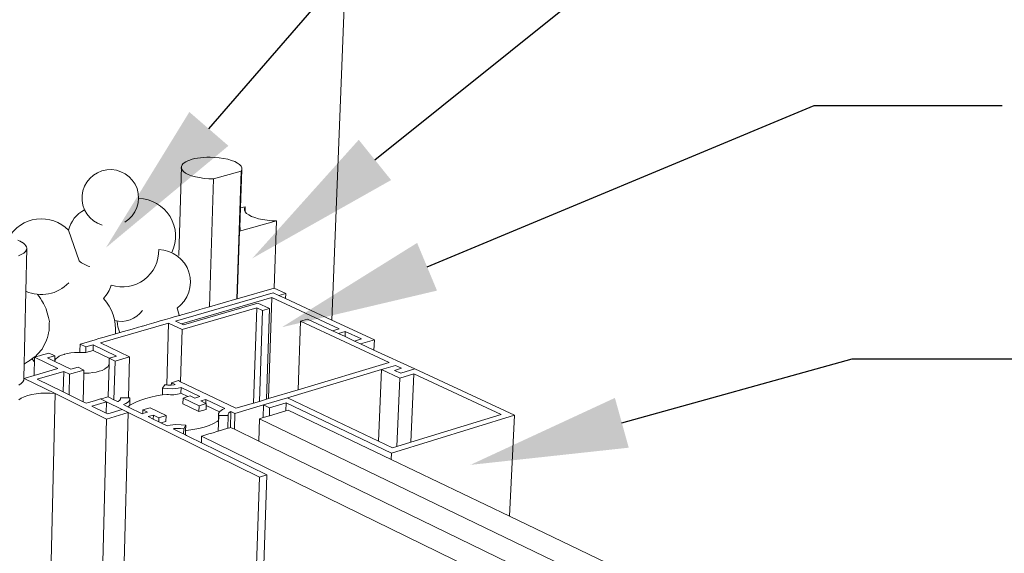
# Paper-space layout '54s.23A-3' of a CAD drawing. Units: inches. Extents: x 0.49 to 8.1, y 0.67 to 10.58.
# Drawn here: x 3.05 to 4.17, y 5.59 to 6.21 of the extents above; entities that cross this region are included whole.
import ezdxf
from ezdxf import colors
from ezdxf.entities.mleader import LeaderData, LeaderLine
from ezdxf.math import Vec2, Vec3

# ---------------------------------------------------------------- set-up
doc = ezdxf.new("R2010")
doc.units = ezdxf.units.IN
doc.header["$MEASUREMENT"] = 0
doc.linetypes.add('LT_0', pattern=[0])
doc.layers.add('Drawing', color=7, linetype='Continuous')
doc.layers.add('Notations', color=7, linetype='Continuous')

psp = doc.layouts.new('54s.23A-3')

# ---------------------------------------------------------------- linework, layer by layer
at = {"layer": 'Drawing', "linetype": 'LT_0', "lineweight": 0}
for p, q in [((3.1026, 5.9649), (3.1146, 5.9299)), ((3.0514, 5.7954), (3.0547, 5.9446)), ((3.0775, 5.8732), (3.0796, 5.8652)), ((3.2335, 5.7662), (3.2518, 5.7573)), ((3.26, 5.7598), (3.2518, 5.7573)), ((3.2741, 5.7483), (3.2743, 5.747))]:
    psp.add_line(p, q, dxfattribs=at)
for centre, radius, start, end in [((3.1504, 6.002), 0.0324, 301.1869, 253.4316), ((3.1822, 5.9583), 0.0429, 333.8216, 89.1695), ((3.1367, 5.957), 0.035, 116.6129, 166.9924), ((3.0714, 5.9347), 0.0434, 44.1696, 150.0355), ((3.1642, 5.9416), 0.0416, 251.9965, 1.7571), ((3.2049, 5.9057), 0.0372, 305.9965, 88.6267), ((3.1367, 5.957), 0.035, 230.8212, 253.5937), ((3.0714, 5.9347), 0.0434, 245.7791, 316.2586), ((3.1163, 5.9123), 0.0365, 316.0399, 343.692), ((3.0119, 5.8489), 0.0698, 28.064, 37.5867), ((3.1028, 5.851), 0.0536, 131.0974, 131.3554), ((3.1028, 5.851), 0.0536, 354.8768, 42.0818), ((3.194, 5.8616), 0.0356, 9.153, 23.0617), ((3.1631, 5.89), 0.0294, 254.6254, 324.7206), ((3.194, 5.8616), 0.0356, 181.0434, 203.0642), ((3.1028, 5.851), 0.0536, 218.3459, 223.0932), ((3.2206, 5.8102), 0.0337, 260.5058, 288.5275), ((3.1658, 5.7713), 0.00972, 299.7128, 315.1721)]:
    psp.add_arc(centre, radius, start, end, dxfattribs=at)
at = {"layer": 'Notations', "color": 7, "linetype": 'LT_0', "lineweight": 0, "ltscale": 0.05, "transparency": 33554687}
for p, q in [((3.4042, 5.8621), (3.4474, 6.9816)), ((3.2336, 6.0411), (3.2351, 6.0423)), ((3.2351, 6.0423), (3.2369, 6.0435)), ((3.2369, 6.0435), (3.239, 6.0445)), ((3.239, 6.0445), (3.2414, 6.0454)), ((3.2414, 6.0454), (3.2442, 6.0463)), ((3.2442, 6.0463), (3.2471, 6.047)), ((3.2471, 6.047), (3.2503, 6.0476)), ((3.2503, 6.0476), (3.2537, 6.0481)), ((3.2537, 6.0481), (3.2573, 6.0484)), ((3.2573, 6.0484), (3.2609, 6.0486)), ((3.2609, 6.0486), (3.2646, 6.0487)), ((3.2643, 6.0486), (3.2646, 6.0487)), ((3.2643, 6.0486), (3.2697, 6.0484)), ((3.275, 6.048), (3.2697, 6.0484)), ((3.28, 6.0472), (3.275, 6.048)), ((3.2848, 6.0462), (3.28, 6.0472)), ((3.2891, 6.045), (3.2848, 6.0462)), ((3.2929, 6.0436), (3.2891, 6.045)), ((3.296, 6.0419), (3.2929, 6.0436)), ((3.2287, 5.9361), (3.2318, 6.038)), ((3.2318, 6.038), (3.2317, 6.0361)), ((3.2317, 6.0361), (3.2326, 6.0342)), ((3.2326, 6.0399), (3.2318, 6.038)), ((3.2326, 6.0399), (3.2336, 6.0411)), ((3.2326, 6.0342), (3.2342, 6.0323)), ((3.2342, 6.0323), (3.2366, 6.0305)), ((3.3002, 6.0326), (3.2684, 6.0238)), ((3.2954, 5.8864), (3.3003, 6.0328)), ((3.2954, 5.8864), (3.3002, 6.0326)), ((3.2984, 6.0402), (3.296, 6.0419)), ((3.3001, 6.0383), (3.2984, 6.0402)), ((3.2995, 5.9905), (3.301, 6.0345)), ((3.3009, 6.0364), (3.3001, 6.0383)), ((3.3002, 6.0326), (3.3003, 6.0328)), ((3.3003, 6.0328), (3.301, 6.0345)), ((3.301, 6.0345), (3.3009, 6.0364)), ((3.2366, 6.0305), (3.2397, 6.0289)), ((3.2397, 6.0289), (3.2435, 6.0274)), ((3.2435, 6.0274), (3.2478, 6.0262)), ((3.2478, 6.0262), (3.2526, 6.0252)), ((3.2526, 6.0252), (3.2577, 6.0244)), ((3.2577, 6.0244), (3.263, 6.024)), ((3.263, 6.024), (3.2684, 6.0238)), ((3.2641, 5.8774), (3.2684, 6.0238)), ((3.2988, 5.968), (3.2995, 5.9905)), ((3.2995, 5.9905), (3.3047, 5.9919)), ((3.3047, 5.9919), (3.304, 5.99)), ((3.304, 5.99), (3.304, 5.9881)), ((3.304, 5.9881), (3.3046, 5.9868)), ((3.3046, 5.9868), (3.3047, 5.9919)), ((3.3046, 5.9868), (3.3048, 5.9862)), ((3.3048, 5.9862), (3.3065, 5.9843)), ((3.3405, 5.9758), (3.2982, 5.9638)), ((3.3065, 5.9843), (3.3089, 5.9825)), ((3.3089, 5.9825), (3.312, 5.9809)), ((3.312, 5.9809), (3.3158, 5.9794)), ((3.3158, 5.9794), (3.3201, 5.9782)), ((3.3201, 5.9782), (3.3248, 5.9771)), ((3.3248, 5.9771), (3.3299, 5.9764)), ((3.3299, 5.9764), (3.3352, 5.9759)), ((3.3352, 5.9759), (3.3405, 5.9758)), ((3.3378, 5.8987), (3.3405, 5.9758)), ((3.2956, 5.8865), (3.2982, 5.9638)), ((3.2982, 5.9638), (3.2987, 5.965)), ((3.2987, 5.965), (3.2988, 5.968)), ((3.2987, 5.965), (3.2989, 5.9655)), ((3.2989, 5.9677), (3.2988, 5.968)), ((3.299, 5.9657), (3.2989, 5.9677)), ((3.2989, 5.9655), (3.299, 5.9657)), ((3.0444, 5.9535), (3.0469, 5.9524)), ((3.0469, 5.9524), (3.047, 5.9524)), ((3.047, 5.9524), (3.0486, 5.9515)), ((3.0486, 5.9515), (3.0491, 5.9513)), ((3.0491, 5.9513), (3.051, 5.95)), ((3.051, 5.95), (3.0525, 5.9487)), ((3.0525, 5.9487), (3.0537, 5.9473)), ((3.0532, 5.9407), (3.0543, 5.9426)), ((3.0537, 5.9473), (3.0538, 5.947)), ((3.0538, 5.947), (3.0544, 5.946)), ((3.0543, 5.9426), (3.0547, 5.9446)), ((3.0544, 5.946), (3.0547, 5.9446)), ((3.0451, 5.9355), (3.0485, 5.9371)), ((3.0485, 5.9371), (3.0512, 5.9388)), ((3.0512, 5.9388), (3.0532, 5.9407)), ((3.2956, 5.8865), (3.3378, 5.8987)), ((3.3513, 5.8925), (3.3378, 5.8987)), ((3.3367, 5.8933), (3.2251, 5.861)), ((3.3355, 5.8879), (3.2318, 5.8579)), ((3.2638, 5.8773), (3.2954, 5.8864)), ((3.2954, 5.8864), (3.2956, 5.8865)), ((3.2954, 5.8864), (3.2954, 5.8864)), ((3.3314, 5.7721), (3.3355, 5.8879)), ((3.4125, 5.8522), (3.3355, 5.8879)), ((3.3434, 5.8902), (3.3367, 5.8933)), ((3.3513, 5.8925), (3.3434, 5.8902)), ((3.3434, 5.8902), (3.3511, 5.8866)), ((3.3511, 5.8866), (3.3513, 5.8925)), ((3.3511, 5.8866), (3.4042, 5.8621)), ((3.0735, 5.8817), (3.0737, 5.8813)), ((3.0737, 5.8813), (3.0738, 5.881)), ((3.0738, 5.881), (3.0769, 5.875)), ((3.0775, 5.8732), (3.0769, 5.875)), ((3.318, 5.8761), (3.2327, 5.8513)), ((3.234, 5.8568), (3.3192, 5.8815)), ((3.2479, 5.8727), (3.253, 5.8742)), ((3.253, 5.8742), (3.2584, 5.8757)), ((3.2584, 5.8757), (3.2638, 5.8773)), ((3.3143, 5.7669), (3.318, 5.8761)), ((3.3248, 5.8729), (3.318, 5.8761)), ((3.3192, 5.8815), (3.3327, 5.8752)), ((3.3327, 5.8752), (3.3248, 5.8729)), ((3.3291, 5.7714), (3.3327, 5.8752)), ((3.0806, 5.8606), (3.0796, 5.8652)), ((3.2075, 5.8611), (3.2136, 5.8628)), ((3.2136, 5.8628), (3.2191, 5.8644)), ((3.2191, 5.8644), (3.2223, 5.8653)), ((3.2223, 5.8653), (3.2246, 5.866)), ((3.2246, 5.866), (3.2298, 5.8675)), ((3.2298, 5.8675), (3.2331, 5.8685)), ((3.2331, 5.8685), (3.2349, 5.869)), ((3.2349, 5.869), (3.2388, 5.8701)), ((3.2388, 5.8701), (3.2431, 5.8713)), ((3.2431, 5.8713), (3.2479, 5.8727)), ((3.3212, 5.769), (3.3248, 5.8729)), ((3.3761, 5.8631), (3.3681, 5.8607)), ((3.4046, 5.8498), (3.3761, 5.8631)), ((3.4042, 5.8621), (3.4527, 5.8396)), ((3.0803, 5.8513), (3.0805, 5.8569)), ((3.0803, 5.8508), (3.0803, 5.8513)), ((3.0803, 5.8505), (3.0803, 5.8508)), ((3.0805, 5.8588), (3.0806, 5.8606)), ((3.0805, 5.8577), (3.0805, 5.8588)), ((3.0805, 5.8569), (3.0805, 5.8577)), ((3.217, 5.8587), (3.139, 5.8361)), ((3.1655, 5.8489), (3.1754, 5.8518)), ((3.1754, 5.8518), (3.1827, 5.8539)), ((3.1827, 5.8539), (3.1861, 5.8549)), ((3.1861, 5.8549), (3.1869, 5.8551)), ((3.1869, 5.8551), (3.1872, 5.8552)), ((3.1872, 5.8552), (3.1913, 5.8564)), ((3.1913, 5.8564), (3.1923, 5.8567)), ((3.1923, 5.8567), (3.2002, 5.859)), ((3.1923, 5.8567), (3.1923, 5.8567)), ((3.2002, 5.859), (3.2039, 5.86)), ((3.2039, 5.86), (3.2075, 5.8611)), ((3.215, 5.7878), (3.217, 5.8587)), ((3.2327, 5.8513), (3.217, 5.8587)), ((3.2251, 5.861), (3.2318, 5.8579)), ((3.2309, 5.7915), (3.2327, 5.8513)), ((3.234, 5.8568), (3.2318, 5.8579)), ((3.3653, 5.7822), (3.3681, 5.8607)), ((3.3681, 5.8607), (3.4698, 5.8135)), ((3.4046, 5.8498), (3.4125, 5.8522)), ((3.0775, 5.839), (3.0783, 5.842)), ((3.0783, 5.842), (3.0791, 5.8453)), ((3.0791, 5.8453), (3.0797, 5.8474)), ((3.0797, 5.8474), (3.0801, 5.8489)), ((3.0801, 5.8489), (3.0803, 5.8496)), ((3.0803, 5.8496), (3.0803, 5.8505)), ((3.1199, 5.8358), (3.1331, 5.8396)), ((3.1331, 5.8396), (3.1372, 5.8408)), ((3.1372, 5.8408), (3.1435, 5.8426)), ((3.1435, 5.8426), (3.1509, 5.8447)), ((3.1509, 5.8447), (3.1511, 5.8448)), ((3.1511, 5.8448), (3.1526, 5.8452)), ((3.1526, 5.8452), (3.1639, 5.8485)), ((3.1639, 5.8485), (3.1655, 5.8489)), ((3.4115, 5.8466), (3.4046, 5.8498)), ((3.4115, 5.8466), (3.4194, 5.849)), ((3.4192, 5.8431), (3.4115, 5.8466)), ((3.4192, 5.8431), (3.4194, 5.849)), ((3.4299, 5.8381), (3.4192, 5.8431)), ((3.4378, 5.8405), (3.4194, 5.849)), ((3.4299, 5.8381), (3.4378, 5.8405)), ((3.4527, 5.8396), (3.4368, 5.8349)), ((3.4522, 5.8277), (3.4527, 5.8396)), ((3.0672, 5.8232), (3.0722, 5.8289)), ((3.0722, 5.8289), (3.0724, 5.8293)), ((3.0724, 5.8293), (3.0774, 5.8388)), ((3.0774, 5.8388), (3.0775, 5.839)), ((3.1155, 5.827), (3.1157, 5.8345)), ((3.1157, 5.8345), (3.1185, 5.8354)), ((3.1224, 5.8313), (3.1157, 5.8345)), ((3.1185, 5.8354), (3.1199, 5.8358)), ((3.1222, 5.8248), (3.1224, 5.8313)), ((3.1224, 5.8313), (3.1308, 5.8338)), ((3.1307, 5.8273), (3.1308, 5.8338)), ((3.1308, 5.8338), (3.1575, 5.8209)), ((3.139, 5.8361), (3.1724, 5.82)), ((3.4368, 5.8349), (3.4299, 5.8381)), ((3.4522, 5.8277), (3.4368, 5.8349)), ((3.0574, 5.8154), (3.0642, 5.8202)), ((3.0636, 5.8149), (3.0637, 5.8195)), ((3.0643, 5.8197), (3.0637, 5.8195)), ((3.0637, 5.8195), (3.0903, 5.8065)), ((3.065, 5.8207), (3.0642, 5.8202)), ((3.0659, 5.8202), (3.0643, 5.8197)), ((3.065, 5.8207), (3.0655, 5.8213)), ((3.0655, 5.8213), (3.0662, 5.8221)), ((3.0692, 5.8211), (3.0659, 5.8202)), ((3.0662, 5.8221), (3.0672, 5.8232)), ((3.0729, 5.8222), (3.0692, 5.8211)), ((3.0789, 5.8239), (3.0729, 5.8222)), ((3.0786, 5.8187), (3.0868, 5.8211)), ((3.0867, 5.8147), (3.0786, 5.8187)), ((3.0802, 5.8243), (3.0789, 5.8239)), ((3.0846, 5.8221), (3.0802, 5.8243)), ((3.0868, 5.8211), (3.0846, 5.8221)), ((3.0867, 5.8147), (3.0868, 5.8211)), ((3.0871, 5.8162), (3.0881, 5.8178)), ((3.0881, 5.8178), (3.0898, 5.8193)), ((3.0898, 5.8193), (3.0914, 5.8203)), ((3.0914, 5.8203), (3.092, 5.8206)), ((3.092, 5.8206), (3.0947, 5.8219)), ((3.0947, 5.8219), (3.0975, 5.8228)), ((3.0975, 5.8228), (3.0978, 5.8229)), ((3.0978, 5.8229), (3.1014, 5.8238)), ((3.1014, 5.8238), (3.1052, 5.8245)), ((3.1052, 5.8245), (3.1053, 5.8245)), ((3.1053, 5.8245), (3.1093, 5.8249)), ((3.1093, 5.8249), (3.1136, 5.8251)), ((3.1136, 5.8251), (3.1139, 5.8251)), ((3.1139, 5.8251), (3.1155, 5.8251)), ((3.1155, 5.8268), (3.1155, 5.827)), ((3.1155, 5.8251), (3.1155, 5.8268)), ((3.1155, 5.8251), (3.1179, 5.8251)), ((3.1179, 5.8251), (3.1222, 5.8248)), ((3.1222, 5.8248), (3.1307, 5.8273)), ((3.1307, 5.8273), (3.149, 5.8184)), ((3.1489, 5.8119), (3.149, 5.8184)), ((3.1575, 5.8209), (3.149, 5.8184)), ((3.149, 5.8184), (3.1558, 5.8152)), ((3.1558, 5.8152), (3.1724, 5.82)), ((3.1712, 5.773), (3.1724, 5.82)), ((3.4989, 5.8061), (3.4522, 5.8277)), ((3.0523, 5.8121), (3.052, 5.812)), ((3.0523, 5.8121), (3.0555, 5.8142)), ((3.0555, 5.8142), (3.0563, 5.8147)), ((3.0563, 5.8147), (3.0574, 5.8154)), ((3.0633, 5.7987), (3.0903, 5.8065)), ((3.0634, 5.8028), (3.0636, 5.8149)), ((3.0867, 5.8147), (3.0871, 5.8162)), ((3.1052, 5.8057), (3.0867, 5.8147)), ((3.0867, 5.8147), (3.0867, 5.8147)), ((3.1135, 5.808), (3.1052, 5.8057)), ((3.1202, 5.8048), (3.1135, 5.808)), ((3.141, 5.8045), (3.1437, 5.8058)), ((3.1437, 5.8058), (3.1458, 5.8072)), ((3.1458, 5.8072), (3.1475, 5.8087)), ((3.1475, 5.8087), (3.1485, 5.8102)), ((3.1479, 5.774), (3.1489, 5.8119)), ((3.1485, 5.8102), (3.1489, 5.8119)), ((3.1546, 5.7707), (3.1558, 5.8152)), ((3.4698, 5.8135), (3.3653, 5.7822)), ((3.4608, 5.8054), (3.4768, 5.8102)), ((3.4838, 5.8069), (3.4758, 5.8045)), ((3.4768, 5.8102), (3.4838, 5.8069)), ((3.4829, 5.8013), (3.4989, 5.8061)), ((3.4989, 5.8061), (3.6131, 5.753)), ((3.0512, 5.7933), (3.0514, 5.7952)), ((3.0514, 5.7952), (3.0514, 5.7954)), ((3.0514, 5.7954), (3.0517, 5.7953)), ((3.0517, 5.7953), (3.0514, 5.7952)), ((3.0517, 5.7953), (3.0528, 5.7956)), ((3.0517, 5.7953), (3.0871, 5.7778)), ((3.0528, 5.7956), (3.0633, 5.7987)), ((3.0633, 5.7987), (3.0634, 5.8028)), ((3.0666, 5.7944), (3.097, 5.8032)), ((3.0964, 5.7797), (3.0666, 5.7944)), ((3.0964, 5.7797), (3.097, 5.8032)), ((3.097, 5.8032), (3.1037, 5.8)), ((3.1031, 5.7764), (3.1037, 5.8)), ((3.1037, 5.8), (3.1202, 5.8048)), ((3.1193, 5.7684), (3.1201, 5.8012)), ((3.1201, 5.8012), (3.1202, 5.8048)), ((3.1201, 5.8012), (3.122, 5.8012)), ((3.122, 5.8012), (3.1263, 5.8014)), ((3.1263, 5.8014), (3.1304, 5.8019)), ((3.1304, 5.8019), (3.1343, 5.8026)), ((3.1343, 5.8026), (3.1378, 5.8034)), ((3.1378, 5.8034), (3.141, 5.8045)), ((3.3531, 5.7731), (3.4608, 5.8054)), ((3.4574, 5.7233), (3.4608, 5.8054)), ((3.4819, 5.7956), (3.4608, 5.8054)), ((3.4758, 5.8045), (3.4829, 5.8013)), ((3.4785, 5.7173), (3.4819, 5.7956)), ((3.4979, 5.8004), (3.4819, 5.7956)), ((3.4945, 5.7222), (3.4979, 5.8004)), ((3.5978, 5.7539), (3.4979, 5.8004)), ((3.0455, 5.7875), (3.0482, 5.7893)), ((3.0482, 5.7893), (3.0501, 5.7913)), ((3.0501, 5.7913), (3.0512, 5.7933)), ((3.2101, 5.7764), (3.2103, 5.7841)), ((3.2103, 5.7841), (3.2127, 5.788)), ((3.2153, 5.7836), (3.2103, 5.7841)), ((3.2127, 5.788), (3.215, 5.7878)), ((3.215, 5.7878), (3.2163, 5.7876)), ((3.2219, 5.7835), (3.2153, 5.7836)), ((3.2163, 5.7876), (3.22, 5.7876)), ((3.22, 5.7876), (3.2202, 5.7876)), ((3.2202, 5.7876), (3.2203, 5.7903)), ((3.2202, 5.7876), (3.2236, 5.788)), ((3.2285, 5.7927), (3.2203, 5.7903)), ((3.2203, 5.7903), (3.2246, 5.7882)), ((3.2281, 5.7841), (3.2219, 5.7835)), ((3.2236, 5.788), (3.2246, 5.7882)), ((3.2315, 5.7849), (3.2281, 5.7841)), ((3.2285, 5.7927), (3.2309, 5.7915)), ((3.2309, 5.7915), (3.2942, 5.761)), ((3.2313, 5.7783), (3.2315, 5.7849)), ((3.2315, 5.7849), (3.253, 5.7745)), ((3.0485, 5.7727), (3.0458, 5.7709)), ((3.0519, 5.7743), (3.0485, 5.7727)), ((3.0559, 5.7757), (3.0519, 5.7743)), ((3.0605, 5.7768), (3.0559, 5.7757)), ((3.0654, 5.7777), (3.0605, 5.7768)), ((3.0707, 5.7782), (3.0654, 5.7777)), ((3.0762, 5.7784), (3.0707, 5.7782)), ((3.0754, 5.2573), (3.0871, 5.7778)), ((3.0817, 5.7782), (3.0762, 5.7784)), ((3.0871, 5.7778), (3.0817, 5.7782)), ((3.0871, 5.7778), (3.146, 5.7487)), ((3.1031, 5.7764), (3.0964, 5.7797)), ((3.1193, 5.7684), (3.1031, 5.7764)), ((3.1392, 5.7717), (3.137, 5.7711)), ((3.1392, 5.7717), (3.1402, 5.772)), ((3.146, 5.7684), (3.1392, 5.7717)), ((3.1402, 5.772), (3.1428, 5.7728)), ((3.1428, 5.7728), (3.145, 5.7734)), ((3.145, 5.7734), (3.1466, 5.7739)), ((3.1466, 5.7739), (3.1475, 5.7742)), ((3.1475, 5.7742), (3.1476, 5.7741)), ((3.1476, 5.7741), (3.1479, 5.774)), ((3.1479, 5.774), (3.1546, 5.7707)), ((3.1619, 5.7731), (3.1621, 5.7716)), ((3.1619, 5.7714), (3.1619, 5.7731)), ((3.1712, 5.773), (3.1619, 5.7731)), ((3.1621, 5.7716), (3.1619, 5.7714)), ((3.1727, 5.773), (3.1712, 5.773)), ((3.1728, 5.771), (3.1727, 5.773)), ((3.1853, 5.7704), (3.1909, 5.7722)), ((3.1909, 5.7722), (3.1969, 5.7738)), ((3.1969, 5.7738), (3.2032, 5.7752)), ((3.2032, 5.7752), (3.2099, 5.7763)), ((3.2099, 5.7763), (3.2101, 5.7764)), ((3.2101, 5.7764), (3.2151, 5.777)), ((3.2392, 5.7744), (3.2313, 5.7783)), ((3.2335, 5.7662), (3.2337, 5.7728)), ((3.2337, 5.7728), (3.2392, 5.7744)), ((3.2337, 5.7728), (3.252, 5.7639)), ((3.2392, 5.7744), (3.2419, 5.7752)), ((3.2419, 5.7752), (3.2471, 5.7727)), ((3.253, 5.7745), (3.2471, 5.7727)), ((3.3258, 5.765), (3.3531, 5.7731)), ((3.3314, 5.7721), (3.3291, 5.7714)), ((3.3653, 5.7822), (3.3314, 5.7721)), ((3.3531, 5.7731), (3.4574, 5.7233)), ((3.1212, 5.7675), (3.1193, 5.7684)), ((3.1226, 5.7668), (3.1212, 5.7675)), ((3.1254, 5.7676), (3.1226, 5.7668)), ((3.1296, 5.7689), (3.1254, 5.7676)), ((3.146, 5.7684), (3.1294, 5.7635)), ((3.1457, 5.7554), (3.1294, 5.7635)), ((3.1335, 5.77), (3.1296, 5.7689)), ((3.137, 5.7711), (3.1335, 5.77)), ((3.1457, 5.7554), (3.146, 5.7684)), ((3.146, 5.7684), (3.1641, 5.7595)), ((3.1546, 5.7707), (3.1586, 5.7687)), ((3.1595, 5.769), (3.1586, 5.7687)), ((3.1612, 5.7703), (3.1595, 5.769)), ((3.1619, 5.7714), (3.1612, 5.7703)), ((3.1655, 5.7653), (3.1683, 5.7664)), ((3.1655, 5.7653), (3.1682, 5.764)), ((3.1682, 5.764), (3.1712, 5.7625)), ((3.1683, 5.7664), (3.1713, 5.7686)), ((3.1712, 5.7625), (3.1714, 5.7624)), ((3.1713, 5.7686), (3.1728, 5.771)), ((3.1714, 5.7624), (3.1869, 5.7548)), ((3.1727, 5.7645), (3.1728, 5.771)), ((3.1727, 5.7645), (3.1757, 5.7662)), ((3.1727, 5.7644), (3.1727, 5.7645)), ((3.1757, 5.7662), (3.1802, 5.7684)), ((3.1802, 5.7684), (3.1853, 5.7704)), ((3.1959, 5.7616), (3.1876, 5.7591)), ((3.1959, 5.7616), (3.2142, 5.7527)), ((3.2518, 5.7573), (3.252, 5.7639)), ((3.252, 5.7639), (3.2602, 5.7664)), ((3.2599, 5.7711), (3.254, 5.7694)), ((3.2597, 5.7666), (3.254, 5.7694)), ((3.2597, 5.7666), (3.2599, 5.7711)), ((3.2602, 5.7664), (3.2597, 5.7666)), ((3.2599, 5.7711), (3.2815, 5.7607)), ((3.26, 5.7598), (3.2602, 5.7643)), ((3.2602, 5.7643), (3.2602, 5.7664)), ((3.2602, 5.7643), (3.2755, 5.7569)), ((3.2788, 5.7596), (3.2815, 5.7607)), ((3.293, 5.7551), (3.3258, 5.765)), ((3.3143, 5.7669), (3.2942, 5.761)), ((3.3212, 5.769), (3.3143, 5.7669)), ((3.3291, 5.7714), (3.3212, 5.769)), ((3.3253, 5.7503), (3.3258, 5.765)), ((3.3258, 5.765), (3.3328, 5.7616)), ((3.3325, 5.7524), (3.3328, 5.7616)), ((3.3328, 5.7616), (3.3519, 5.7674)), ((3.3515, 5.7582), (3.3519, 5.7674)), ((3.3519, 5.7674), (3.4723, 5.7097)), ((3.1475, 5.7545), (3.1457, 5.7554)), ((3.146, 5.7487), (3.171, 5.7561)), ((3.1641, 5.7595), (3.1475, 5.7545)), ((3.157, 5.2332), (3.171, 5.7561)), ((3.1641, 5.7595), (3.171, 5.7561)), ((3.171, 5.7561), (3.3213, 5.6822)), ((3.1869, 5.7548), (3.1875, 5.755)), ((3.1875, 5.755), (3.1876, 5.7591)), ((3.1875, 5.755), (3.1929, 5.7566)), ((3.1876, 5.7591), (3.1929, 5.7566)), ((3.1938, 5.7515), (3.1997, 5.7532)), ((3.1938, 5.7515), (3.1996, 5.7486)), ((3.1996, 5.7486), (3.1997, 5.7532)), ((3.2059, 5.7502), (3.1997, 5.7532)), ((3.2058, 5.7456), (3.2059, 5.7502)), ((3.2142, 5.7527), (3.2059, 5.7502)), ((3.214, 5.746), (3.2142, 5.7527)), ((3.274, 5.7349), (3.2746, 5.7529)), ((3.2741, 5.7483), (3.2744, 5.7549)), ((3.2744, 5.7549), (3.2755, 5.7569)), ((3.2746, 5.7529), (3.2744, 5.7549)), ((3.2746, 5.7529), (3.2853, 5.7529)), ((3.2755, 5.7569), (3.2758, 5.7574)), ((3.2758, 5.7574), (3.2788, 5.7596)), ((3.2849, 5.7381), (3.2853, 5.7529)), ((3.286, 5.7557), (3.2852, 5.7543)), ((3.2852, 5.7543), (3.2853, 5.7529)), ((3.2877, 5.7569), (3.286, 5.7557)), ((3.2885, 5.7573), (3.2877, 5.7569)), ((3.2879, 5.7391), (3.2885, 5.7573)), ((3.2885, 5.7573), (3.293, 5.7551)), ((3.2924, 5.7371), (3.293, 5.7551)), ((3.3253, 5.7503), (3.3211, 5.749)), ((3.3325, 5.7524), (3.3253, 5.7503)), ((3.3515, 5.7582), (3.3325, 5.7524)), ((3.354, 5.7589), (3.3515, 5.7582)), ((3.472, 5.7023), (3.354, 5.7589)), ((3.4723, 5.7097), (3.6131, 5.753)), ((3.4945, 5.7222), (3.5978, 5.7539)), ((3.6073, 5.6375), (3.6131, 5.753)), ((3.1326, 5.225), (3.146, 5.7487)), ((3.1996, 5.7486), (3.2058, 5.7456)), ((3.2058, 5.7456), (3.2083, 5.7443)), ((3.214, 5.746), (3.2083, 5.7443)), ((3.2083, 5.7443), (3.2153, 5.7409)), ((3.2188, 5.7416), (3.2153, 5.7409)), ((3.2251, 5.7423), (3.2188, 5.7416)), ((3.2234, 5.7377), (3.227, 5.738)), ((3.2317, 5.7422), (3.2251, 5.7423)), ((3.227, 5.738), (3.2307, 5.738)), ((3.2307, 5.738), (3.2344, 5.7376)), ((3.2368, 5.7416), (3.2317, 5.7422)), ((3.2368, 5.7416), (3.2344, 5.7376)), ((3.2366, 5.7354), (3.2368, 5.7416)), ((3.2449, 5.7366), (3.2516, 5.7379)), ((3.2516, 5.7379), (3.2578, 5.7396)), ((3.2578, 5.7396), (3.2634, 5.7415)), ((3.2634, 5.7415), (3.2684, 5.7436)), ((3.2684, 5.7436), (3.2728, 5.746)), ((3.2728, 5.746), (3.2743, 5.747)), ((3.2849, 5.7381), (3.274, 5.7349)), ((3.2854, 5.7383), (3.2849, 5.7381)), ((3.2871, 5.7388), (3.2854, 5.7383)), ((3.2879, 5.7391), (3.2871, 5.7388)), ((3.2881, 5.7391), (3.2879, 5.7391)), ((3.2924, 5.7371), (3.2881, 5.7391)), ((3.3211, 5.749), (3.3203, 5.7235)), ((3.3211, 5.749), (3.7889, 5.5233)), ((3.2223, 5.7375), (3.2234, 5.7377)), ((3.2223, 5.7375), (3.2233, 5.737)), ((3.2233, 5.737), (3.2269, 5.7352)), ((3.2269, 5.7352), (3.2306, 5.7334)), ((3.2306, 5.7334), (3.2342, 5.7316)), ((3.2342, 5.7316), (3.2344, 5.7376)), ((3.2342, 5.7316), (3.2364, 5.7305)), ((3.2364, 5.7305), (3.2366, 5.7354)), ((3.2364, 5.7305), (3.2377, 5.7299)), ((3.2366, 5.7354), (3.2378, 5.7355)), ((3.2377, 5.7299), (3.2446, 5.7265)), ((3.2378, 5.7355), (3.2449, 5.7366)), ((3.2446, 5.7265), (3.2511, 5.7233)), ((3.2549, 5.7291), (3.2547, 5.7216)), ((3.2574, 5.7299), (3.2549, 5.7291)), ((3.2549, 5.7291), (3.7213, 5.5009)), ((3.2631, 5.7316), (3.2574, 5.7299)), ((3.2681, 5.7331), (3.2631, 5.7316)), ((3.2724, 5.7344), (3.2681, 5.7331)), ((3.2739, 5.7348), (3.2724, 5.7344)), ((3.274, 5.7349), (3.2739, 5.7348)), ((3.3203, 5.7235), (3.2924, 5.7371)), ((3.2511, 5.7233), (3.2547, 5.7216)), ((3.2547, 5.7216), (3.3296, 5.6848)), ((3.7551, 5.5121), (3.3203, 5.7235)), ((3.4574, 5.7233), (3.4733, 5.7157)), ((3.4733, 5.7157), (3.4785, 5.7173)), ((3.4785, 5.7173), (3.4945, 5.7222)), ((3.472, 5.7023), (3.4723, 5.7097)), ((3.6073, 5.6375), (3.472, 5.7023)), ((3.3116, 5.4043), (3.3213, 5.6822)), ((3.3199, 5.407), (3.3296, 5.6848)), ((3.3213, 5.6822), (3.3296, 5.6848)), ((3.8224, 5.5344), (3.6073, 5.6375))]:
    psp.add_line(p, q, dxfattribs=at)

# ---------------------------------------------------------------- leaders
at = {"layer": 'Notations', "color": 1, "linetype": 'LT_0', "lineweight": 20, "ltscale": 0.6, "transparency": 33554687}
ml = psp.add_multileader_mtext('Standard', dxfattribs=at)
ml.set_content('', color=1)
ml.set_leader_properties()
ml.build(insert=Vec2(0, 0))
ml.multileader.update_dxf_attribs({"text_right_attachment_type": 6, "dogleg_length": 0.125, "arrow_head_size": 0.18})
ctx = ml.context
ctx.base_point, ctx.char_height, ctx.arrow_head_size, ctx.landing_gap_size, ctx.plane_origin = Vec3(4.0813, 7.2894), 0.18, 0.18, 0.09, Vec3(4.8057, 7.6486)
ctx.right_attachment = 6
notes = []
notes.append((ctx, [(1, (1, 1, 0), (3.9563, 7.2894), (1, 0), 0.125, [(0, [(2.7766, 6.0933)], 0, [])])]))
ctx.mtext.insert, ctx.mtext.text_direction, ctx.mtext.flow_direction, ctx.mtext.extrusion = Vec3(4.1713, 7.3794), Vec3(-1, 0), 5, Vec3(0, 0, -1)
ml = psp.add_multileader_mtext('Standard', dxfattribs=at)
ml.set_content('', color=1)
ml.set_leader_properties()
ml.build(insert=Vec2(0, 0))
ml.multileader.update_dxf_attribs({"text_right_attachment_type": 6, "dogleg_length": 0.125, "arrow_head_size": 0.18})
ctx = ml.context
ctx.base_point, ctx.char_height, ctx.arrow_head_size, ctx.landing_gap_size, ctx.plane_origin = Vec3(4.0813, 6.8811), 0.18, 0.18, 0.09, Vec3(4.8057, 7.4136)
ctx.right_attachment = 6
notes.append((ctx, [(1, (1, 1, 0), (3.9563, 6.8811), (1, 0), 0.125, [(0, [(3.1454, 5.945)], 0, [])])]))
ctx.mtext.insert, ctx.mtext.text_direction, ctx.mtext.flow_direction, ctx.mtext.extrusion = Vec3(4.1713, 6.9711), Vec3(-1, 0), 5, Vec3(0, 0, -1)
ml = psp.add_multileader_mtext('Standard', dxfattribs=at)
ml.set_content('', color=1)
ml.set_leader_properties()
ml.build(insert=Vec2(0, 0))
ml.multileader.update_dxf_attribs({"text_right_attachment_type": 6, "dogleg_length": 0.125, "arrow_head_size": 0.18})
ctx = ml.context
ctx.base_point, ctx.char_height, ctx.arrow_head_size, ctx.landing_gap_size, ctx.plane_origin = Vec3(4.0813, 6.4494), 0.18, 0.18, 0.09, Vec3(4.8057, 7.1579)
ctx.right_attachment = 6
notes.append((ctx, [(1, (1, 1, 0), (3.9563, 6.4494), (1, 0), 0.125, [(0, [(3.313, 5.9328)], 0, [])])]))
ctx.mtext.insert, ctx.mtext.text_direction, ctx.mtext.flow_direction, ctx.mtext.extrusion = Vec3(4.1713, 6.5394), Vec3(-1, 0), 5, Vec3(0, 0, -1)
ml = psp.add_multileader_mtext('Standard', dxfattribs=at)
ml.set_content('', color=1)
ml.set_leader_properties()
ml.build(insert=Vec2(0, 0))
ml.multileader.update_dxf_attribs({"text_right_attachment_type": 6, "dogleg_length": 0.125, "arrow_head_size": 0.18})
ctx = ml.context
ctx.base_point, ctx.char_height, ctx.arrow_head_size, ctx.landing_gap_size, ctx.plane_origin = Vec3(4.0813, 6.1079), 0.18, 0.18, 0.09, Vec3(4.8057, 6.8164)
ctx.right_attachment = 6
notes.append((ctx, [(1, (1, 1, 0), (3.9563, 6.1079), (1, 0), 0.125, [(0, [(3.3469, 5.8539)], 0, [])])]))
ctx.mtext.insert, ctx.mtext.text_direction, ctx.mtext.flow_direction, ctx.mtext.extrusion = Vec3(4.1713, 6.1979), Vec3(-1, 0), 5, Vec3(0, 0, -1)
ml = psp.add_multileader_mtext('Standard', dxfattribs=at)
ml.set_content('', color=1)
ml.set_leader_properties()
ml.build(insert=Vec2(0, 0))
ml.multileader.update_dxf_attribs({"text_right_attachment_type": 6, "dogleg_length": 0.125, "arrow_head_size": 0.18})
ctx = ml.context
ctx.base_point, ctx.char_height, ctx.arrow_head_size, ctx.landing_gap_size, ctx.plane_origin = Vec3(4.1246, 5.8177), 0.18, 0.18, 0.09, Vec3(4.849, 6.5261)
ctx.right_attachment = 6
notes.append((ctx, [(1, (1, 1, 0), (3.9996, 5.8177), (1, 0), 0.125, [(0, [(3.5626, 5.6962)], 0, [])])]))
ctx.mtext.insert, ctx.mtext.text_direction, ctx.mtext.flow_direction, ctx.mtext.extrusion = Vec3(4.2146, 5.9077), Vec3(-1, 0), 5, Vec3(0, 0, -1)
for ctx, leaders in notes:
    for number, flags, end, landing, length, lines in leaders:
        leader = LeaderData()
        leader.index, (leader.has_last_leader_line, leader.has_dogleg_vector, leader.attachment_direction) = number, flags
        leader.last_leader_point, leader.dogleg_vector, leader.dogleg_length = Vec3(end), Vec3(landing), length
        for number, points, colour, breaks in lines:
            line = LeaderLine()
            line.index, line.vertices, line.color, line.breaks = number, Vec3.list(points), colors.encode_raw_color(colour), breaks
            leader.lines.append(line)
        ctx.leaders.append(leader)

doc.saveas('drawing.dxf')
